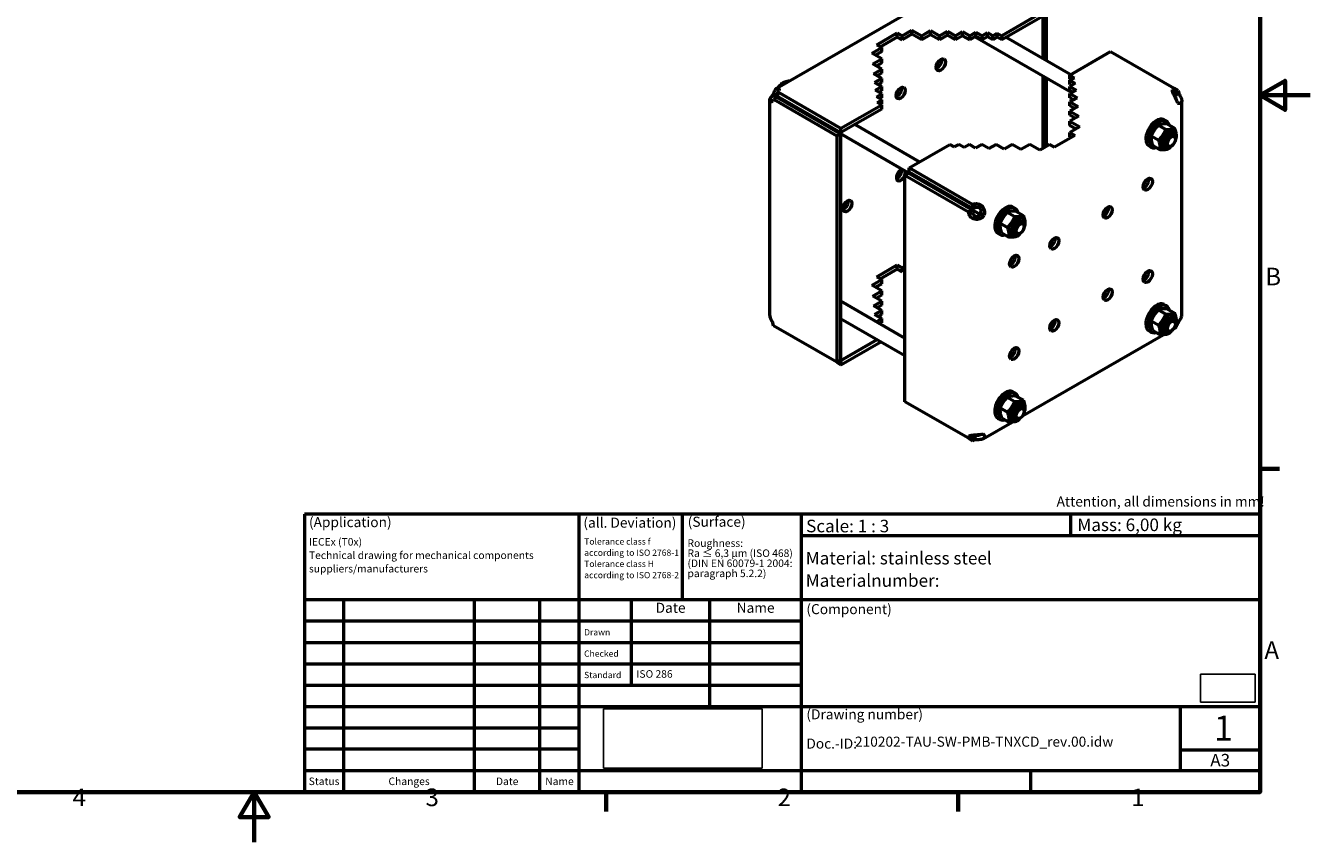
# Model space of a CAD drawing. Units: millimetres. Extents: x 0 to 1260, y 0 to 891.
# Drawn here: x 494 to 1260, y 0 to 487 of the extents above; entities that cross this region are included whole.
import ezdxf
from ezdxf.enums import TextEntityAlignment as Align

# ---------------------------------------------------------------- set-up
doc = ezdxf.new("R2010")
doc.units = ezdxf.units.MM
doc.header["$LTSCALE"] = 3
for name, color, linetype, lineweight in [('Rahmen (ISO)', 7, 'Continuous', 70), ('Sichtbar (ISO)', 7, 'Continuous', 50), ('Titel (ISO)', 7, 'Continuous', 50)]:
    doc.layers.add(name, color=color, linetype=linetype, lineweight=lineweight)
doc.styles.add('Notiztext (DIN)', font='isocpeur.ttf')
doc.styles.add('Textstil41', font='isocpeur.ttf')
doc.styles.add('Textstil44', font='isocpeur.ttf')
doc.styles.add('Textstil46', font='isocpeur.ttf')
doc.styles.add('Textstil49', font='isocpeur.ttf')
doc.styles.add('Textstil50', font='isocpeur.ttf')
picture_1 = doc.add_image_def('image1.bmp', size_in_pixel=(578, 216))
picture_2 = doc.add_image_def('image2.bmp', size_in_pixel=(142, 73))

# ---------------------------------------------------------------- blocks, each defined once
blk = doc.blocks.new('Ränder Standardrahmen')
at = {"layer": 'Rahmen (ISO)'}
for p, q in [((410, 74.25), (413.9, 74.25)), ((280, 10), (280, 6.1)), ((350, 10), (350, 6.1))]:
    blk.add_line(p, q, dxfattribs=at)
at = {"layer": 'Rahmen (ISO)', "flags": 128}
for points in [[(10, 10), (10, 287), (410, 287), (410, 10), (10, 10)], [(420, 148.5), (410, 148.5), (415, 151.39), (415, 145.61), (410, 148.5)], [(210, 0), (210, 10), (207.11, 5), (212.89, 5), (210, 10)]]:
    blk.add_lwpolyline(points, dxfattribs=at)
at = {"layer": 'Rahmen (ISO)', "char_height": 3.5, "attachment_point": 7, "style": 'Notiztext (DIN)'}
for s, insert in [('B', (411.05, 109.63)), ('A', (410.88, 35.38)), ('4', (173.9, 6.1)), ('3', (244.08, 6.1)), ('2', (314.08, 6.1)), ('1', (384.42, 6.1))]:
    blk.add_mtext(s, dxfattribs=dict(at, insert=insert))
blk = doc.blocks.new('Schriftfelder DIN')
at = {"layer": 'Titel (ISO)'}
for p, q in [((288.59, 154.87), (98.59, 154.87)), ((98.59, 154.87), (98.59, 99.62)), ((153.19, 99.62), (153.19, 154.87)), ((173.72, 154.87), (173.72, 137.87)), ((197.39, 99.62), (197.39, 154.87)), ((251, 150.64), (251, 154.87)), ((288.59, 99.62), (288.59, 154.87)), ((197.39, 150.64), (288.59, 150.64)), ((98.59, 137.87), (288.59, 137.87)), ((106.39, 99.62), (106.39, 137.87)), ((132.39, 99.62), (132.39, 137.87)), ((145.39, 99.62), (145.39, 137.87)), ((163.59, 120.87), (163.59, 137.87)), ((179.19, 116.62), (179.19, 137.87)), ((98.59, 133.62), (153.19, 133.62)), ((153.19, 133.62), (197.39, 133.62)), ((98.59, 129.37), (153.19, 129.37)), ((153.19, 129.37), (197.39, 129.37)), ((98.59, 125.12), (153.19, 125.12)), ((153.19, 125.12), (197.39, 125.12)), ((98.59, 120.87), (153.19, 120.87)), ((153.19, 120.87), (197.39, 120.87)), ((98.59, 116.62), (153.19, 116.62)), ((153.19, 116.62), (288.59, 116.62)), ((272.79, 103.87), (272.79, 116.62)), ((98.59, 112.37), (153.19, 112.37)), ((153.19, 108.12), (98.59, 108.12)), ((272.79, 108.01), (288.59, 108.01)), ((98.59, 103.87), (153.19, 103.87)), ((153.19, 103.87), (197.39, 103.87)), ((197.39, 103.87), (288.59, 103.87)), ((242.99, 99.62), (242.99, 103.87)), ((98.59, 99.62), (288.59, 99.62))]:
    blk.add_line(p, q, dxfattribs=at)
at = {"layer": 'Titel (ISO)', "style": 'Textstil46'}
for s, p in [('Date', (171.39, 134.62)), ('Name', (188.29, 134.62))]:
    blk.add_text(s, height=2, dxfattribs=at).set_placement(p, align=Align.BOTTOM_CENTER)
at = {"layer": 'Titel (ISO)'}
for s, height, style, p in [('Drawn', 1.25, 'Textstil50', (154.19, 130.37)), ('Checked', 1.25, 'Textstil50', (154.19, 126.12)), ('Standard', 1.25, 'Textstil50', (154.19, 121.87)), ('ISO 286', 1.5, 'Textstil44', (164.59, 121.87))]:
    blk.add_text(s, height=height, dxfattribs=dict(at, style=style)).set_placement(p, align=Align.BOTTOM_LEFT)
at = {"layer": 'Titel (ISO)', "style": 'Textstil44'}
for s, p in [('Status', (102.49, 101.75)), ('Changes', (119.39, 101.75)), ('Date', (138.89, 101.75)), ('Name', (149.29, 101.75))]:
    blk.add_text(s, height=1.5, dxfattribs=at).set_placement(p, align=Align.MIDDLE_CENTER)
at = {"layer": 'Titel (ISO)', "attachment_point": 4, "style": 'Notiztext (DIN)'}
for s, insert, char_height in [('\\fISOCPEUR|b0|i0;\\H2.0000;Attention,\\fISOCPEUR|b0|i0;\\H2.0000; all dimensions in mm!', (248.14, 157.37), 2), ('\\fISOCPEUR|b0|i0;\\H2.0000;(Application)', (99.48, 153.28), 2), ('\\fISOCPEUR|b0|i0;\\H2.0000;(all. Deviation)', (154.05, 153.17), 2), ('\\fISOCPEUR|b0|i0;\\H2.0000;(Surface)', (174.79, 153.35), 2), ('\\fISOCPEUR|b0|i0;\\H2.5000;Scale: 1 : 3', (198.33, 152.5), 2.5), ('\\fISOCPEUR|b0|i0;\\H2.5000;Mass: 6,00 kg', (252.27, 152.74), 2.5), ('\\fISOCPEUR|b0|i0;\\H2.0000;(Component)', (198.39, 135.98), 2), ('\\fISOCPEUR|b0|i0;\\H2.0000;(Drawing number)', (198.39, 115.07), 2), ('\\fISOCPEUR|b0|i0;\\H2.0000;Doc.-ID:', (198.39, 109.25), 2)]:
    blk.add_mtext(s, dxfattribs=dict(at, insert=insert, char_height=char_height))
at = {"layer": 'Titel (ISO)', "style": 'Notiztext (DIN)'}
for s, insert, char_height, attachment_point, line_spacing_factor in [('\\fISOCPEUR|b0|i0;\\H1.5000;IECEx (T0x)\\P\\fISOCPEUR|b0|i0;\\H1.5000;Technical drawing for mechanical components\\P\\fISOCPEUR|b0|i0;\\H1.5000;suppliers/manufacturers', (99.48, 150.11), 1.5, 1, 1.068348), ('\\fISOCPEUR|b0|i0;\\H1.2500;Tolerance class f\\P\\fISOCPEUR|b0|i0;\\H1.2500;according to ISO 2768-1\\P\\fISOCPEUR|b0|i0;\\H1.2500;Tolerance class H\\P\\fISOCPEUR|b0|i0;\\H1.2500;according to ISO 2768-2', (154.21, 150.05), 1.25, 1, 1.068348), ('\\fISOCPEUR|b0|i0;\\H1.5000;Roughness:\\P\\fISOCPEUR|b0|i0;\\H1.5000;Ra ≤ 6,3 µm (ISO 468)\\P\\fISOCPEUR|b0|i0;\\H1.5000;(DIN EN 60079-1 2004:\\P\\fISOCPEUR|b0|i0;\\H1.5000;paragraph 5.2.2)\\P', (174.75, 149.85), 1.5, 1, 0.801261), ('\\fISOCPEUR|b0|i0;\\H2.5000;Material: stainless steel\\P\\fISOCPEUR|b0|i0;\\H2.5000;    \\P\\fISOCPEUR|b0|i0;\\H2.5000;Materialnumber:', (198.26, 143.89), 2.5, 4, 1.068348)]:
    blk.add_mtext(s, dxfattribs=dict(at, insert=insert, char_height=char_height, attachment_point=attachment_point, line_spacing_factor=line_spacing_factor))
at = {"layer": 'Titel (ISO)', "style": 'Textstil46'}
for tag, p in [('KONTROLLDATUM', (164.59, 126.12)), ('KONTROLLIERT_VON', (180.19, 126.12)), ('KONSTR._GEN._VON', (180.19, 121.87))]:
    blk.add_attdef(tag, text='', height=2, dxfattribs=at).set_placement(p, align=Align.BOTTOM_LEFT)
at = {"layer": 'Titel (ISO)'}
for tag, p, height, style in [('Blattnummer_001', (279.44, 109.82), 5, 'Textstil41'), ('DATEINAME_001', (208.05, 108.63), 2, 'Textstil46'), ('Blattgröße_001', (278.7, 104.7), 2.49, 'Textstil49')]:
    blk.add_attdef(tag, p, '', height=height, dxfattribs=dict(at, style=style))
image = blk.add_image(picture_2, insert=(276.74, 117.46), size_in_units=(10.85, 5.58))
image.dxf.flags = 7
image = blk.add_image(picture_1, insert=(158.06, 104.36), size_in_units=(31.55, 11.79))
image.dxf.flags = 7

msp = doc.modelspace()

# ---------------------------------------------------------------- linework, layer by layer
at = {"layer": 'Sichtbar (ISO)'}
for p, q in [((941.7662, 449.7051), (1056.1111, 515.7222)), ((1100.2051, 495.0598), (1075.9197, 481.0387)), ((1100.2051, 492.6103), (1075.9197, 478.5892)), ((1100.5801, 467.4044), (1100.5801, 492.3938)), ((1102.7014, 466.1796), (1102.7014, 493.6186)), ((1016.5227, 481.0387), (1022.3564, 484.4067)), ((1022.3564, 481.9572), (1022.3564, 484.4067)), ((1022.3564, 484.4067), (1028.19, 481.0387)), ((1028.19, 481.0387), (1033.4933, 484.1005)), ((1033.4933, 481.651), (1033.4933, 484.1005)), ((1033.4933, 484.1005), (1038.7966, 481.0387)), ((1038.7966, 481.0387), (1043.5696, 483.7943)), ((1043.5696, 483.7943), (1048.3426, 481.0387)), ((1043.5696, 481.3448), (1043.5696, 483.7943)), ((1048.3426, 481.0387), (1052.5852, 483.4882)), ((1052.5852, 481.0387), (1052.5852, 483.4882)), ((1052.5852, 483.4882), (1056.8278, 481.0387)), ((1056.8278, 481.0387), (1060.5401, 483.182)), ((1060.5401, 480.7325), (1060.5401, 483.182)), ((1060.5401, 483.182), (1064.2525, 481.0387)), ((1064.2525, 481.0387), (1067.4344, 482.8758)), ((1067.4344, 480.4263), (1067.4344, 482.8758)), ((1067.4344, 482.8758), (1070.6164, 481.0387)), ((1001.4083, 475.6804), (1013.6059, 482.7227)), ((1004.3252, 473.9964), (1001.4083, 475.6804)), ((1013.6059, 480.2732), (1003.5297, 474.4557)), ((1013.6059, 482.7227), (1016.5227, 481.0387)), ((1013.6059, 480.2732), (1013.6059, 482.7227)), ((1016.5227, 478.5892), (1013.6059, 480.2732)), ((1022.3564, 481.9572), (1016.5227, 478.5892)), ((1016.5227, 478.5892), (1016.5227, 481.0387)), ((1028.19, 478.5892), (1022.3564, 481.9572)), ((1033.4933, 481.651), (1028.19, 478.5892)), ((1028.19, 478.5892), (1028.19, 481.0387)), ((1038.7966, 478.5892), (1033.4933, 481.651)), ((1043.5696, 481.3448), (1038.7966, 478.5892)), ((1038.7966, 478.5892), (1038.7966, 481.0387)), ((1048.3426, 478.5892), (1043.5696, 481.3448)), ((1048.3426, 478.5892), (1048.3426, 481.0387)), ((1052.5852, 481.0387), (1048.3426, 478.5892)), ((1056.8278, 478.5892), (1052.5852, 481.0387)), ((1056.8278, 478.5892), (1056.8278, 481.0387)), ((1060.5401, 480.7325), (1056.8278, 478.5892)), ((1060.0176, 480.4308), (1117.6591, 447.1515)), ((1064.2525, 478.5892), (1060.5401, 480.7325)), ((1064.2525, 478.5892), (1064.2525, 481.0387)), ((1067.4344, 480.4263), (1064.2525, 478.5892)), ((1070.6164, 478.5892), (1067.4344, 480.4263)), ((1070.6164, 481.0387), (1073.2681, 482.5696)), ((1070.6164, 478.5892), (1070.6164, 481.0387)), ((1073.2681, 480.1201), (1070.6164, 478.5892)), ((1073.2681, 480.1201), (1073.2681, 482.5696)), ((1073.2681, 482.5696), (1075.9197, 481.0387)), ((1075.9197, 478.5892), (1073.2681, 480.1201)), ((1075.9197, 481.0387), (1075.9197, 478.5892)), ((1078.5636, 480.1156), (1117.1132, 457.859)), ((998.4915, 470.6283), (1004.3252, 473.9964)), ((1004.3252, 467.2603), (998.4915, 470.6283)), ((1004.3252, 471.5469), (1000.6128, 469.4036)), ((1004.3252, 471.5469), (1004.3252, 473.9964)), ((1116.5906, 457.5573), (1140.876, 471.5784)), ((1140.876, 471.5784), (1178.6936, 449.7444)), ((999.0219, 464.1984), (1004.3252, 467.2603)), ((1004.3252, 461.1366), (999.0219, 464.1984)), ((999.5522, 458.3809), (1004.3252, 461.1366)), ((1004.3252, 464.8108), (1001.1432, 462.9737)), ((1004.3252, 464.8108), (1004.3252, 467.2603)), ((1004.3252, 458.6871), (1004.3252, 461.1366)), ((945.648, 451.9463), (944.705, 452.4908)), ((1004.3252, 455.6252), (999.5522, 458.3809)), ((1000.0825, 453.1757), (1004.3252, 455.6252)), ((1004.3252, 450.7262), (1000.0825, 453.1757)), ((1004.3252, 458.6871), (1001.6735, 457.1561)), ((1004.3252, 453.1757), (1002.2038, 451.951)), ((1004.3252, 453.1757), (1004.3252, 455.6252)), ((1100.5801, 414.0207), (1100.5801, 457.0121)), ((1102.7014, 415.2455), (1102.7014, 455.7873)), ((1116.5906, 457.5573), (1119.2423, 456.0264)), ((1116.5906, 455.1078), (1116.5906, 457.5573)), ((1119.2423, 456.0264), (1116.5906, 454.4954)), ((1117.121, 454.8016), (1116.5906, 455.1078)), ((1116.5906, 452.0459), (1116.5906, 454.4954)), ((1116.5906, 454.4954), (1119.7726, 452.6583)), ((1119.7726, 452.6583), (1116.5906, 450.8212)), ((939.3597, 445.7215), (941.481, 444.4967)), ((939.8491, 446.5691), (941.9704, 445.3443)), ((980.0398, 425.6824), (942.2222, 447.5164)), ((942.2222, 447.5164), (942.2222, 445.0669)), ((942.2222, 445.0669), (980.0398, 423.2329)), ((1000.6128, 448.5829), (1004.3252, 450.7262)), ((1004.3252, 446.4396), (1000.6128, 448.5829)), ((1001.1432, 444.6025), (1004.3252, 446.4396)), ((1004.3252, 442.7654), (1001.1432, 444.6025)), ((1004.3252, 448.2767), (1002.7342, 447.3582)), ((1004.3252, 448.2767), (1004.3252, 450.7262)), ((1004.3252, 443.9901), (1004.3252, 446.4396)), ((1117.6513, 451.4336), (1116.5906, 452.0459)), ((1116.5906, 448.3717), (1116.5906, 450.8212)), ((1116.5906, 450.8212), (1120.303, 448.6779)), ((1120.303, 448.6779), (1116.5906, 446.5346)), ((1118.1816, 447.4531), (1116.5906, 448.3717)), ((1116.5906, 444.0851), (1116.5906, 446.5346)), ((1116.5906, 446.5346), (1120.8333, 444.0851)), ((1177.8056, 448.8089), (1177.8056, 447.9391)), ((1178.6936, 449.7444), (1178.6936, 447.2949)), ((1181.1899, 448.3032), (1178.6936, 449.7444)), ((1179.0686, 447.0784), (1178.6936, 447.2949)), ((1179.0686, 447.0784), (1181.1899, 448.3032)), ((1179.4348, 445.4189), (1180.3681, 445.9577)), ((1180.3681, 445.9577), (1181.5561, 446.6436)), ((937.6024, 314.1332), (937.6024, 442.4931)), ((941.8472, 444.4174), (939.7259, 443.1926)), ((939.7259, 443.1926), (977.5435, 421.3586)), ((941.8472, 444.4174), (979.6648, 422.5834)), ((951.5518, 438.9503), (1062.8878, 374.6704)), ((1004.3252, 439.7035), (980.0398, 425.6824)), ((1004.3252, 437.254), (980.0398, 423.2329)), ((1001.6735, 441.2345), (1004.3252, 442.7654)), ((1004.3252, 439.7035), (1001.6735, 441.2345)), ((1004.3252, 443.9901), (1003.2645, 443.3778)), ((1004.3252, 440.3159), (1003.7948, 440.0097)), ((1004.3252, 440.3159), (1004.3252, 442.7654)), ((1004.3252, 437.254), (1004.3252, 439.7035)), ((1118.712, 442.8604), (1116.5906, 444.0851)), ((1120.8333, 444.0851), (1116.5906, 441.6356)), ((1116.5906, 439.1861), (1116.5906, 441.6356)), ((1116.5906, 441.6356), (1121.3636, 438.8799)), ((1119.2423, 437.6552), (1116.5906, 439.1861)), ((1121.3636, 438.8799), (1116.5906, 436.1243)), ((1181.5561, 440.6113), (1181.0667, 440.8938)), ((1183.3134, 313.922), (1183.3134, 442.2819)), ((1116.5906, 433.6748), (1116.5906, 436.1243)), ((1116.5906, 436.1243), (1121.8939, 433.0624)), ((1119.7726, 431.8376), (1116.5906, 433.6748)), ((1121.8939, 433.0624), (1116.5906, 430.0005)), ((1116.5906, 427.551), (1116.5906, 430.0005)), ((1116.5906, 430.0005), (1122.4243, 426.6325)), ((1172.7978, 430.9056), (1174.1237, 430.1401)), ((979.6648, 422.5834), (977.5435, 421.3586)), ((979.6648, 422.5834), (979.6648, 287.5027)), ((980.0398, 423.2329), (980.0398, 425.6824)), ((988.4074, 428.0639), (1026.9571, 405.8073)), ((1119.5075, 421.5804), (1107.3099, 414.5381)), ((1120.303, 425.4077), (1116.5906, 427.551)), ((1122.4243, 426.6325), (1116.5906, 423.2644)), ((1116.5906, 420.8149), (1116.5906, 423.2644)), ((1116.5906, 423.2644), (1119.5075, 421.5804)), ((1169.4173, 427.7754), (1173.8636, 425.2083)), ((1174.5571, 428.4456), (1179.0034, 425.8785)), ((1177.6012, 422.9362), (1178.585, 422.3682)), ((977.5435, 421.3586), (977.5435, 286.278)), ((1020.7107, 402.201), (1044.9961, 416.2222)), ((1047.6477, 414.6912), (1044.9961, 416.2222)), ((1050.2994, 416.2222), (1047.6477, 414.6912)), ((1053.4814, 414.385), (1050.2994, 416.2222)), ((1056.6633, 416.2222), (1053.4814, 414.385)), ((1060.3757, 414.0788), (1056.6633, 416.2222)), ((1064.088, 416.2222), (1060.3757, 414.0788)), ((1068.3306, 413.7727), (1064.088, 416.2222)), ((1072.5732, 416.2222), (1068.3306, 413.7727)), ((1077.3462, 413.4665), (1072.5732, 416.2222)), ((1082.1192, 416.2222), (1077.3462, 413.4665)), ((1087.4225, 413.1603), (1082.1192, 416.2222)), ((1092.7258, 416.2222), (1087.4225, 413.1603)), ((1098.5594, 412.8541), (1092.7258, 416.2222)), ((1104.3931, 416.2222), (1098.5594, 412.8541)), ((1107.3099, 414.5381), (1104.3931, 416.2222)), ((1117.3861, 420.3557), (1116.5906, 420.8149)), ((1163.7978, 415.3171), (1165.1237, 414.5516)), ((1165.1245, 421.3058), (1169.5708, 418.7387)), ((1165.9715, 415.5064), (1170.4178, 412.9394)), ((1173.1012, 415.142), (1174.085, 414.5739)), ((1177.1305, 415.2561), (1176.335, 414.7968)), ((1179.517, 419.3896), (1179.517, 420.3082)), ((1020.3357, 399.102), (1018.2144, 397.8772)), ((1058.1534, 377.268), (1020.3357, 399.102)), ((1020.7107, 399.7515), (1020.7107, 402.201)), ((1058.5284, 380.367), (1020.7107, 402.201)), ((1058.5284, 377.9175), (1020.7107, 399.7515)), ((1018.2144, 397.8772), (1056.032, 376.0432)), ((1018.2144, 262.7966), (1018.2144, 397.8772)), ((1056.032, 376.0432), (1058.1534, 377.268)), ((1057.5861, 375.0695), (1058.5195, 375.6084)), ((1058.5284, 377.9175), (1058.5284, 380.367)), ((1060.1487, 379.508), (1060.1487, 380.8797)), ((1060.1487, 378.4302), (1060.1487, 379.508)), ((1079.2612, 375.7237), (1083.7075, 373.1567)), ((1082.6417, 378.8539), (1083.9675, 378.0884)), ((1084.401, 376.3939), (1088.8473, 373.8269)), ((1056.3982, 374.3837), (1057.5861, 375.0695)), ((1062.7621, 374.475), (1064.8835, 373.2503)), ((1063.2515, 375.3226), (1065.3728, 374.0979)), ((1074.9684, 369.2542), (1079.4147, 366.6871)), ((1087.445, 370.8846), (1088.4289, 370.3165)), ((1089.3609, 367.338), (1089.3609, 368.2565)), ((1073.6417, 363.2655), (1074.9675, 362.5)), ((1075.8154, 363.4548), (1080.2617, 360.8877)), ((1082.945, 363.0903), (1083.9289, 362.5223)), ((1086.9744, 363.2045), (1086.1789, 362.7452)), ((1080.6849, 345.3937), (1083.4848, 347.0102)), ((1001.4083, 337.2842), (1013.6059, 344.3265)), ((1004.3252, 335.6002), (1001.4083, 337.2842)), ((1013.6059, 341.877), (1003.5297, 336.0595)), ((1013.6059, 344.3265), (1016.5227, 342.6425)), ((1013.6059, 341.877), (1013.6059, 344.3265)), ((1016.5227, 340.193), (1013.6059, 341.877)), ((1016.5227, 342.6425), (1018.2144, 343.6192)), ((1016.5227, 340.193), (1016.5227, 342.6425)), ((1018.2144, 341.1697), (1016.5227, 340.193)), ((998.4915, 332.2322), (1004.3252, 335.6002)), ((1004.3252, 328.8641), (998.4915, 332.2322)), ((1004.3252, 333.1507), (1000.6128, 331.0074)), ((1004.3252, 333.1507), (1004.3252, 335.6002)), ((979.6648, 322.8845), (1018.2144, 300.6278)), ((999.0219, 325.8022), (1004.3252, 328.8641)), ((1004.3252, 322.7404), (999.0219, 325.8022)), ((999.5522, 319.9847), (1004.3252, 322.7404)), ((1004.3252, 326.4146), (1001.1432, 324.5775)), ((1004.3252, 326.4146), (1004.3252, 328.8641)), ((1004.3252, 320.2909), (1004.3252, 322.7404)), ((1136.5526, 326.0163), (1137.7371, 325.3324)), ((1004.3252, 317.229), (999.5522, 319.9847)), ((1000.0825, 314.7795), (1004.3252, 317.229)), ((1004.3252, 312.3301), (1000.0825, 314.7795)), ((1004.3252, 320.2909), (1001.6735, 318.76)), ((1004.3252, 314.7795), (1002.2038, 313.5548)), ((1004.3252, 314.7795), (1004.3252, 317.229)), ((1169.4173, 317.5484), (1173.8636, 314.9813)), ((1172.7978, 320.6785), (1174.1237, 319.9131)), ((1174.5571, 318.2185), (1179.0034, 315.6515)), ((977.5435, 286.278), (939.7259, 308.112)), ((979.6648, 312.4922), (1018.2144, 290.2355)), ((1001.1354, 310.4884), (1004.3252, 312.3301)), ((1004.3252, 309.8806), (1003.2567, 309.2637)), ((1004.3252, 309.8806), (1004.3252, 312.3301)), ((1165.1245, 311.0788), (1169.5708, 308.5117)), ((1177.6012, 312.7092), (1178.585, 312.1411)), ((1178.52, 306.3465), (1179.1496, 306.71)), ((1179.517, 309.1626), (1179.517, 310.0811)), ((980.0398, 287.2862), (1001.6813, 299.7809)), ((1088.3639, 254.2949), (1172.2127, 302.705)), ((1163.7978, 305.0901), (1165.1237, 304.3246)), ((1165.9715, 305.2794), (1170.4178, 302.7123)), ((1173.1012, 304.9149), (1174.085, 304.3469)), ((1177.1305, 305.0291), (1176.335, 304.5698)), ((980.0398, 284.8367), (1003.8026, 298.5562)), ((979.6648, 287.5027), (977.5435, 286.278)), ((977.5435, 286.278), (980.0398, 284.8367)), ((979.6648, 287.5027), (980.0398, 287.2862)), ((980.0398, 287.2862), (980.0398, 284.8367)), ((1082.6417, 268.6269), (1083.9675, 267.8614)), ((1056.032, 240.9626), (1018.2144, 262.7966)), ((1079.2612, 265.4967), (1083.7075, 262.9296)), ((1084.401, 266.1669), (1088.8473, 263.5998)), ((1087.445, 260.6575), (1088.4289, 260.0895)), ((1073.6417, 253.0384), (1074.9675, 252.273)), ((1074.9684, 259.0271), (1079.4147, 256.46)), ((1075.8154, 253.2277), (1080.2617, 250.6607)), ((1086.9744, 252.9774), (1086.1789, 252.5181)), ((1089.3609, 257.1109), (1089.3609, 258.0295)), ((1064.8047, 240.6929), (1082.0566, 250.6534)), ((1082.945, 252.8633), (1083.9289, 252.2953)), ((1058.1534, 242.1873), (1056.032, 240.9626)), ((1056.032, 240.9626), (1058.5284, 239.5213)), ((1057.1515, 242.6343), (1056.3982, 242.1994)), ((1058.5284, 241.9708), (1058.1534, 242.1873)), ((1058.5284, 239.5213), (1058.5284, 241.9708)), ((1060.1487, 241.4057), (1060.1487, 242.4835)), ((1060.1487, 240.034), (1060.1487, 241.4057)), ((1064.8835, 243.3327), (1065.3728, 243.0502))]:
    msp.add_line(p, q, dxfattribs=at)
for centre, major_axis in [((1039.5921, 463.7391), (1.9688, 3.41)), ((1015.7273, 446.8989), (1.8938, 3.2801)), ((1177.1305, 418.0118), (-1.6875, -2.9228)), ((1162.9945, 392.4927), (-1.9688, -3.41)), ((983.9074, 379.5379), (1.8938, 3.2801)), ((1139.1297, 375.6525), (-1.8938, -3.2801)), ((1086.9744, 365.9601), (-1.6875, -2.9228)), ((1107.3099, 357.2813), (-1.8938, -3.2801)), ((1083.445, 346.5648), (-1.9688, -3.41)), ((1162.9945, 337.3792), (-1.9688, -3.41)), ((1139.1297, 326.6627), (-1.8938, -3.2801)), ((1107.3099, 308.2915), (-1.8938, -3.2801)), ((1177.1305, 307.7847), (1.6875, 2.9228)), ((1083.445, 291.4513), (-1.9688, -3.41)), ((1086.9744, 255.7331), (1.6875, 2.9228))]:
    msp.add_ellipse(centre, major_axis=major_axis, ratio=0.57735027, dxfattribs=at)
for centre, major_axis, start_param, end_param in [((1037.4708, 464.9639), (1.9687, 3.41), 3.71054297, 5.71423499), ((937.3677, 447.4366), (2.25, 3.8971), 4.60342485, 4.82135311), ((939.4891, 446.2118), (-2.25, -3.8971), 1.4618322, 1.67976046), ((938.804, 449.2062), (4.5, 0), 5.57506473, 5.98860377), ((943.7853, 448.6304), (-1.6875, -2.9228), 3.95602754, 4.54845209), ((944.5808, 448.1711), (2.25, 3.8971), 1.20700097, 1.32137262), ((1013.6059, 448.1236), (1.8937, 3.2801), 3.73608055, 5.68869742), ((1182.1118, 448.0546), (-4.5, 0), 5.57506473, 5.98860377), ((1182.1118, 445.6051), (-4.5, 0), 5.57506473, 5.7862809), ((1182.2411, 445.5304), (-2.25, 3.8971), 0.86267575, 1.27621479), ((1184.3624, 446.7552), (2.25, -3.8971), 4.00426841, 4.41780744), ((936.5534, 445.3079), (2.25, -3.8971), 0.29458154, 0.70812058), ((954.7393, 442.3061), (-2.4375, -4.2219), 5.62870138, 5.95680271), ((954.7393, 442.3061), (-2.4375, -4.2219), 0.32638259, 0.39479112), ((1183.5481, 444.6265), (-2.25, -3.8971), 6.17422118, 6.39214944), ((1168.2978, 423.1113), (-4.5, -7.7942), 3.14159265, 6.28318531), ((1169.6237, 422.3459), (-4.5, -7.7942), 2.60807749, 6.81670047), ((1175.3512, 419.0391), (3.1125, 5.391), 5.16887777, 10.5390855), ((1175.3512, 419.0391), (2.2501, 3.8973), 6.2747142, 9.43324907), ((1176.335, 418.4711), (2.25, 3.8971), 5.49778714, 10.21017612), ((1015.7273, 397.9091), (-1.8938, -3.2801), 3.56377142, 9.0025992), ((1013.6059, 399.1338), (1.8937, 3.2801), 3.73608055, 5.68869742), ((1160.8732, 393.7175), (1.9687, 3.41), 3.71054297, 5.71423499), ((1044.8954, 384.1307), (2.4375, 4.2219), 1.40526171, 1.42968019), ((981.7861, 380.7627), (1.8937, 3.2801), 3.73608055, 5.68869742), ((1059.2045, 374.4952), (-2.25, 3.8971), 0.86267575, 1.27621479), ((1061.3258, 375.72), (2.25, -3.8971), 4.00426841, 4.41780744), ((1061.4552, 378.3935), (4.5, 0), 1.86537787, 2.2789169), ((1061.4552, 375.944), (-4.5, 0), 5.00697052, 5.42050956), ((1078.1417, 371.0597), (-4.5, -7.7942), 3.14159265, 6.28318531), ((1079.4675, 370.2942), (-4.5, -7.7942), 2.60807749, 6.81670047), ((1137.0084, 376.8772), (1.8937, 3.2801), 3.73608055, 5.68869742), ((1060.7702, 376.1902), (2.25, 3.8971), 4.60342485, 4.82135311), ((1062.8915, 374.9654), (-2.25, -3.8971), 1.4618322, 1.67976046), ((1085.1951, 366.9874), (3.1125, 5.391), 5.16887777, 10.5390855), ((1085.1951, 366.9874), (2.2501, 3.8973), 6.2747142, 9.43324907), ((1086.1789, 366.4194), (2.25, 3.8971), 5.49778714, 10.21017612), ((1105.1885, 358.506), (1.8937, 3.2801), 3.73608055, 5.68869742), ((1081.3237, 347.7895), (1.9687, 3.41), 3.71054297, 5.71423499), ((1160.8732, 338.6039), (1.9687, 3.41), 3.71054297, 5.71423499), ((1137.0084, 327.8874), (1.8937, 3.2801), 3.73608055, 5.68869742), ((1168.2978, 312.8843), (-4.5, -7.7942), 3.14159265, 6.28318531), ((1169.6237, 312.1188), (-4.5, -7.7942), 2.60807749, 6.81670047), ((1175.3512, 308.812), (3.1125, 5.391), 5.16887777, 10.5390855), ((936.5534, 309.66), (2.25, -3.8971), 0.86267575, 1.27621479), ((1105.1885, 309.5163), (1.8937, 3.2801), 3.73608055, 5.68869742), ((1175.3512, 308.812), (2.2501, 3.8973), 6.2747142, 9.43324907), ((1176.335, 308.244), (2.25, 3.8971), 5.49778714, 10.21017612), ((1183.5481, 308.9786), (2.25, 3.8971), 1.4618322, 1.67976046), ((1081.3237, 292.676), (1.9687, 3.41), 3.71054297, 5.71423499), ((1078.1417, 260.8326), (-4.5, -7.7942), 3.14159265, 6.28318531), ((1079.4675, 260.0672), (-4.5, -7.7942), 2.60807749, 6.81670047), ((1085.1951, 256.7604), (3.1125, 5.391), 5.16887777, 10.5390855), ((1085.1951, 256.7604), (2.2501, 3.8973), 6.2747142, 9.43324907), ((1086.1789, 256.1924), (2.25, 3.8971), 5.49778714, 10.21017612), ((1059.2045, 238.8473), (-2.25, 3.8971), 0.29458154, 0.70812058), ((1061.3258, 240.072), (2.25, -3.8971), 3.63849707, 3.84971323), ((1061.4552, 239.9973), (4.5, 0), 1.86537787, 2.2789169), ((1061.4552, 237.5479), (-4.5, 0), 5.00697052, 5.42050956), ((1062.8915, 239.3175), (2.25, 3.8971), 6.17422118, 6.39214944)]:
    msp.add_ellipse(centre, major_axis=major_axis, ratio=0.57735027, start_param=start_param, end_param=end_param, dxfattribs=at)
for points, weights in [([(944.705, 452.4908), (943.741, 451.4507), (943.046, 450.444)], [1, 1.04991260744, 1.06761759095]), ([(949.045, 453.9076), (946.356, 453.5652), (944.705, 452.4908)], [1.03634525675, 1.13366854997, 1]), ([(1169.4173, 427.7754), (1166.4754, 424.9999), (1165.1245, 421.3058)], [1, 1.15470053838, 1]), ([(1174.5571, 428.4456), (1171.1917, 428.5698), (1169.4173, 427.7754)], [1, 1.15470053838, 1]), ([(1169.5708, 418.7387), (1172.5127, 421.5143), (1173.8636, 425.2083)], [1, 1.15470053838, 1]), ([(1173.8636, 425.2083), (1177.229, 425.0841), (1179.0034, 425.8785)], [1, 1.15470053838, 1]), ([(1179.0034, 425.8785), (1180.2224, 422.5195), (1179.8503, 420.0791)], [1, 1.15470053838, 1]), ([(1165.1245, 421.3058), (1164.7525, 418.8654), (1165.9715, 415.5064)], [1, 1.15470053838, 1]), ([(1170.4178, 412.9394), (1170.7898, 415.3798), (1169.5708, 418.7387)], [1, 1.15470053838, 1]), ([(1177.1181, 415.2489), (1176.4401, 414.4422), (1175.5575, 413.6095)], [1.0610824047, 1.04187741058, 1]), ([(1179.8503, 420.0791), (1179.6858, 419.6291), (1179.5123, 419.2136)], [1, 1.01659050683, 1.02962259144]), ([(1175.5575, 413.6095), (1173.7831, 412.8152), (1170.4178, 412.9394)], [1, 1.15470053838, 1]), ([(1079.2612, 375.7237), (1076.3193, 372.9482), (1074.9684, 369.2542)], [1, 1.15470053838, 1]), ([(1084.401, 376.3939), (1081.0356, 376.5181), (1079.2612, 375.7237)], [1, 1.15470053838, 1]), ([(1074.9684, 369.2542), (1074.5964, 366.8137), (1075.8154, 363.4548)], [1, 1.15470053838, 1]), ([(1079.4147, 366.6871), (1082.3566, 369.4626), (1083.7075, 373.1567)], [1, 1.15470053838, 1]), ([(1083.7075, 373.1567), (1087.0729, 373.0325), (1088.8473, 373.8269)], [1, 1.15470053838, 1]), ([(1088.8473, 373.8269), (1090.0662, 370.4679), (1089.6942, 368.0275)], [1, 1.15470053838, 1]), ([(1089.6942, 368.0275), (1089.5297, 367.5775), (1089.3562, 367.1619)], [1, 1.01659050683, 1.02962259144]), ([(1080.2617, 360.8877), (1080.6337, 363.3281), (1079.4147, 366.6871)], [1, 1.15470053838, 1]), ([(1085.4014, 361.5579), (1083.627, 360.7635), (1080.2617, 360.8877)], [1, 1.15470053838, 1]), ([(1086.9619, 363.1973), (1086.284, 362.3906), (1085.4014, 361.5579)], [1.0610824047, 1.04187741058, 1]), ([(1169.4173, 317.5484), (1166.4754, 314.7728), (1165.1245, 311.0788)], [1, 1.15470053838, 1]), ([(1174.5571, 318.2185), (1171.1917, 318.3427), (1169.4173, 317.5484)], [1, 1.15470053838, 1]), ([(1169.5708, 308.5117), (1172.5127, 311.2872), (1173.8636, 314.9813)], [1, 1.15470053838, 1]), ([(1173.8636, 314.9813), (1177.229, 314.8571), (1179.0034, 315.6515)], [1, 1.15470053838, 1]), ([(1179.0034, 315.6515), (1180.2224, 312.2925), (1179.8503, 309.8521)], [1, 1.15470053838, 1]), ([(1165.1245, 311.0788), (1164.7525, 308.6384), (1165.9715, 305.2794)], [1, 1.15470053838, 1]), ([(1170.4178, 302.7123), (1170.7898, 305.1527), (1169.5708, 308.5117)], [1, 1.15470053838, 1]), ([(1179.8503, 309.8521), (1179.6858, 309.4021), (1179.5123, 308.9865)], [1, 1.01659050683, 1.02962259144]), ([(1175.5575, 303.3825), (1173.7831, 302.5881), (1170.4178, 302.7123)], [1, 1.15470053838, 1]), ([(1177.1181, 305.0219), (1176.4401, 304.2152), (1175.5575, 303.3825)], [1.0610824047, 1.04187741058, 1]), ([(1079.2612, 265.4967), (1076.3193, 262.7212), (1074.9684, 259.0271)], [1, 1.15470053838, 1]), ([(1084.401, 266.1669), (1081.0356, 266.2911), (1079.2612, 265.4967)], [1, 1.15470053838, 1]), ([(1079.4147, 256.46), (1082.3566, 259.2356), (1083.7075, 262.9296)], [1, 1.15470053838, 1]), ([(1083.7075, 262.9296), (1087.0729, 262.8054), (1088.8473, 263.5998)], [1, 1.15470053838, 1]), ([(1088.8473, 263.5998), (1090.0662, 260.2408), (1089.6942, 257.8004)], [1, 1.15470053838, 1]), ([(1074.9684, 259.0271), (1074.5964, 256.5867), (1075.8154, 253.2277)], [1, 1.15470053838, 1]), ([(1080.2617, 250.6607), (1080.6337, 253.1011), (1079.4147, 256.46)], [1, 1.15470053838, 1]), ([(1086.9619, 252.9702), (1086.284, 252.1635), (1085.4014, 251.3308)], [1.0610824047, 1.04187741058, 1]), ([(1089.6942, 257.8004), (1089.5297, 257.3504), (1089.3562, 256.9349)], [1, 1.01659050683, 1.02962259144]), ([(1085.4014, 251.3308), (1083.627, 250.5365), (1080.2617, 250.6607)], [1, 1.15470053838, 1])]:
    msp.add_rational_spline(points, weights, degree=2, dxfattribs=at)
for points, knots in [([(939.3597, 441.9558), (938.9544, 441.5593), (938.3721, 441.4403), (937.9927, 441.6771), (937.6498, 441.8912), (937.5034, 442.3908), (937.6846, 443.0364), (937.8697, 443.6956), (938.3898, 444.4877), (938.995, 445.2625), (939.1148, 445.4158), (939.2372, 445.569), (939.3597, 445.7215)], [-2.65077603, -2.65077603, -2.65077603, -2.65077603, -2.06706195, -2.06706195, -2.06706195, -1.53960771, -1.53960771, -1.53960771, -1.00098278, -1.00098278, -1.00098278, -0.89436229, -0.89436229, -0.89436229, -0.89436229]), ([(939.8491, 446.5691), (940.2074, 447.4917), (940.5974, 448.4197), (941.06, 449.0364), (941.5114, 449.6383), (942.0258, 449.9217), (942.4352, 449.8539), (942.8953, 449.7777), (943.1934, 449.28), (943.1552, 448.7288), (943.1489, 448.6373), (943.1339, 448.5444), (943.1102, 448.4519)], [-0.67643403, -0.67643403, -0.67643403, -0.67643403, -0.13680826, -0.13680826, -0.13680826, 0.38987167, 0.38987167, 0.38987167, 0.98164663, 0.98164663, 0.98164663, 1.0799797, 1.0799797, 1.0799797, 1.0799797]), ([(1181.0667, 440.8938), (1180.7084, 441.4027), (1180.3184, 442.2394), (1179.8558, 443.2099), (1179.4044, 444.1572), (1178.89, 445.2029), (1178.4806, 446.0982), (1178.0205, 447.1042), (1177.7224, 447.9084), (1177.7606, 448.5184), (1177.7669, 448.6198), (1177.7819, 448.7164), (1177.8056, 448.8089)], [-0.67643403, -0.67643403, -0.67643403, -0.67643403, -0.13680826, -0.13680826, -0.13680826, 0.38987167, 0.38987167, 0.38987167, 0.98164663, 0.98164663, 0.98164663, 1.0799797, 1.0799797, 1.0799797, 1.0799797]), ([(1180.3101, 442.2576), (1180.3115, 442.6087), (1180.1952, 443.0888), (1180.0178, 443.6262), (1179.835, 444.1794), (1179.6043, 444.7936), (1179.4348, 445.4189)], [1.688297202, 1.688297202, 1.688297202, 1.688297202, 2.162490719, 2.162490719, 2.162490719, 2.650776032, 2.650776032, 2.650776032, 2.650776032]), ([(1181.5561, 446.6436), (1181.9614, 445.7791), (1182.5437, 444.8416), (1182.9231, 443.924), (1183.266, 443.0948), (1183.4124, 442.2871), (1183.2312, 441.6818), (1183.0461, 441.0637), (1182.526, 440.6762), (1181.9208, 440.6132), (1181.801, 440.6007), (1181.6786, 440.6002), (1181.5561, 440.6113)], [-2.65077603, -2.65077603, -2.65077603, -2.65077603, -2.06706195, -2.06706195, -2.06706195, -1.53960771, -1.53960771, -1.53960771, -1.00098278, -1.00098278, -1.00098278, -0.89436229, -0.89436229, -0.89436229, -0.89436229]), ([(1058.5195, 375.6084), (1058.7579, 374.7292), (1059.2148, 373.9229), (1059.8521, 373.5003), (1060.4478, 373.1054), (1061.1798, 373.0658), (1061.7793, 373.4009), (1062.1793, 373.6245), (1062.5162, 374.0047), (1062.7621, 374.475)], [0.49081662, 0.49081662, 0.49081662, 0.49081662, 1.17738079, 1.17738079, 1.17738079, 1.81904385, 1.81904385, 1.81904385, 2.24723036, 2.24723036, 2.24723036, 2.24723036]), ([(1060.1487, 380.8797), (1061.1, 380.9609), (1062.2031, 380.7793), (1063.1875, 380.1932), (1064.077, 379.6635), (1064.8497, 378.8024), (1065.2832, 377.8018), (1065.726, 376.7801), (1065.8016, 375.6441), (1065.5535, 374.6631), (1065.5044, 374.4689), (1065.4436, 374.2802), (1065.3728, 374.0979)], [2.06161295, 2.06161295, 2.06161295, 2.06161295, 2.64532704, 2.64532704, 2.64532704, 3.17278127, 3.17278127, 3.17278127, 3.7114062, 3.7114062, 3.7114062, 3.81802669, 3.81802669, 3.81802669, 3.81802669]), ([(1063.2515, 375.3226), (1063.6739, 375.9884), (1063.8079, 376.7366), (1063.5668, 377.3502), (1063.3273, 377.9598), (1062.7311, 378.4026), (1061.9927, 378.545), (1061.4222, 378.655), (1060.775, 378.596), (1060.1487, 378.4302)], [2.46515862, 2.46515862, 2.46515862, 2.46515862, 3.10132152, 3.10132152, 3.10132152, 3.73328705, 3.73328705, 3.73328705, 4.22157236, 4.22157236, 4.22157236, 4.22157236]), ([(1064.8835, 373.2503), (1064.2636, 372.4786), (1063.344, 371.8564), (1062.2722, 371.5915), (1061.2261, 371.3329), (1060.0633, 371.4238), (1059.0832, 371.8211), (1057.982, 372.2675), (1057.1365, 373.0812), (1056.6273, 373.9484), (1056.5427, 374.0925), (1056.4665, 374.238), (1056.3982, 374.3837)], [-2.24723036, -2.24723036, -2.24723036, -2.24723036, -1.70760458, -1.70760458, -1.70760458, -1.18092465, -1.18092465, -1.18092465, -0.58914969, -0.58914969, -0.58914969, -0.49081662, -0.49081662, -0.49081662, -0.49081662]), ([(937.6086, 314.1331), (937.6085, 313.7803), (937.6772, 313.3912), (937.8081, 312.9884), (938.1041, 312.0772), (938.6841, 311.1102), (939.1424, 310.2136), (939.2185, 310.0646), (939.2914, 309.9172), (939.3597, 309.7716)], [1.699114177, 1.699114177, 1.699114177, 1.699114177, 1.960668, 1.960668, 1.960668, 2.552442961, 2.552442961, 2.552442961, 2.650776032, 2.650776032, 2.650776032, 2.650776032]), ([(1179.1488, 306.7143), (1179.2922, 306.7953), (1179.4372, 306.9078), (1179.5789, 307.0529), (1180.0573, 307.5428), (1180.4832, 308.3892), (1180.8516, 309.3008), (1180.9245, 309.4812), (1180.9959, 309.6638), (1181.0667, 309.8461)], [-0.12831785, -0.12831785, -0.12831785, -0.12831785, 0.031188615, 0.031188615, 0.031188615, 0.569813551, 0.569813551, 0.569813551, 0.676434032, 0.676434032, 0.676434032, 0.676434032]), ([(1181.5561, 310.6937), (1182.176, 311.4653), (1182.7846, 312.2671), (1183.0874, 312.976), (1183.2362, 313.3243), (1183.3071, 313.6461), (1183.3072, 313.9207)], [0.894362295, 0.894362295, 0.894362295, 0.894362295, 1.433988069, 1.433988069, 1.433988069, 1.699114177, 1.699114177, 1.699114177, 1.699114177]), ([(1056.3982, 242.1994), (1056.8035, 242.5959), (1057.5123, 242.7879), (1058.5121, 242.9093), (1059.4155, 243.0189), (1060.5477, 243.0884), (1061.631, 243.1729), (1062.7372, 243.2591), (1063.7588, 243.3571), (1064.4843, 243.3507), (1064.6279, 243.3494), (1064.761, 243.3438), (1064.8835, 243.3327)], [0.49081662, 0.49081662, 0.49081662, 0.49081662, 1.07453071, 1.07453071, 1.07453071, 1.60198494, 1.60198494, 1.60198494, 2.14060988, 2.14060988, 2.14060988, 2.24723036, 2.24723036, 2.24723036, 2.24723036]), ([(1060.1487, 242.4835), (1061.0293, 242.7167), (1061.956, 242.8347), (1062.6406, 243.0295), (1062.9158, 243.1078), (1063.1466, 243.2026), (1063.3211, 243.3084)], [2.061612949, 2.061612949, 2.061612949, 2.061612949, 2.748177117, 2.748177117, 2.748177117, 3.024091778, 3.024091778, 3.024091778, 3.024091778]), ([(1065.3728, 243.0502), (1065.7311, 242.5413), (1065.8102, 241.8841), (1065.5038, 241.3576), (1065.2047, 240.8436), (1064.5445, 240.476), (1063.7104, 240.2987), (1062.7732, 240.0994), (1061.6457, 240.1182), (1060.6402, 240.0668), (1060.4731, 240.0583), (1060.3089, 240.0477), (1060.1487, 240.034)], [2.46515862, 2.46515862, 2.46515862, 2.46515862, 3.0047844, 3.0047844, 3.0047844, 3.53146433, 3.53146433, 3.53146433, 4.12323929, 4.12323929, 4.12323929, 4.22157236, 4.22157236, 4.22157236, 4.22157236])]:
    msp.add_open_spline(points, degree=3, knots=knots, dxfattribs=at)
for points in [[(941.481, 444.4967), (941.4059, 444.3531), (941.3314, 444.2126), (941.2593, 444.0766)], [(942.2225, 445.747), (942.1412, 445.6163), (942.0573, 445.4812), (941.9704, 445.3443)]]:
    msp.add_open_spline(points, degree=3, dxfattribs=at)

# ---------------------------------------------------------------- block references
at = {"xscale": 3, "yscale": 3, "zscale": 3}
msp.add_blockref('Ränder Standardrahmen', (0, 0), dxfattribs=at)
msp.add_blockref('Schriftfelder DIN', (364.2387, -268.8696), dxfattribs=at).add_auto_attribs({'Blattnummer_001': '1', 'Blattgröße_001': 'A3', 'DATEINAME_001': '210202-TAU-SW-PMB-TNXCD_rev.00.idw'})

doc.saveas('drawing.dxf')
